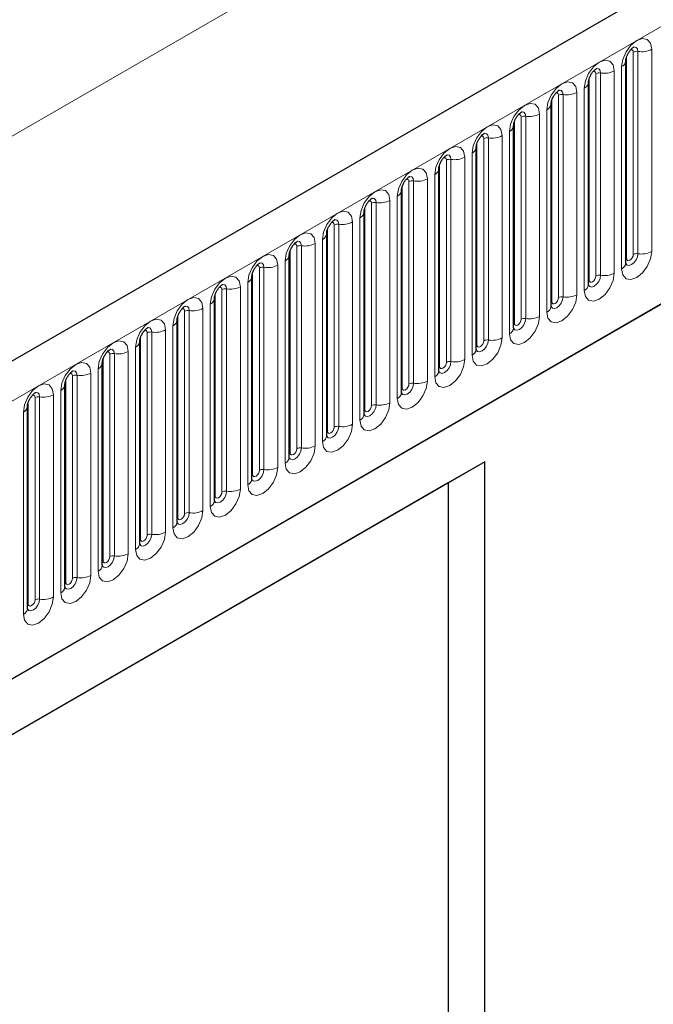
# Model space of a CAD drawing. Units: millimetres. Extents: x 0 to 1506, y 0 to 1228.
# Drawn here: x 75 to 88, y 40 to 60 of the extents above; entities that cross this region are included whole.
import ezdxf

# ---------------------------------------------------------------- set-up
doc = ezdxf.new("R2010")
doc.units = ezdxf.units.MM

msp = doc.modelspace()

# ---------------------------------------------------------------- linework, layer by layer
at = {"color": 7, "linetype": 'Continuous', "lineweight": 25}
for p, q in [((205.323, 128.6173), (64.1844, 47.1397)), ((68.9709, 43.2392), (201.5625, 119.7827)), ((87.5532, 59.4968), (87.553, 59.4917)), ((87.5532, 55.2508), (87.5532, 59.4968)), ((86.7683, 59.0437), (86.7681, 59.0386)), ((86.7683, 54.7977), (86.7683, 59.0437)), ((85.9834, 58.5906), (85.9832, 58.5855)), ((85.9834, 54.3446), (85.9834, 58.5906)), ((85.1985, 58.1375), (85.1984, 58.1324)), ((85.1985, 53.8914), (85.1985, 58.1375)), ((84.4136, 57.6844), (84.4135, 57.6793)), ((84.4136, 53.4383), (84.4136, 57.6844)), ((83.6287, 57.2312), (83.6286, 57.2262)), ((83.6287, 52.9852), (83.6287, 57.2312)), ((82.8438, 56.7781), (82.8437, 56.7731)), ((82.8438, 52.5321), (82.8438, 56.7781)), ((82.0589, 56.325), (82.0588, 56.32)), ((82.0589, 52.079), (82.0589, 56.325)), ((81.274, 55.8719), (81.2739, 55.8668)), ((81.274, 51.6259), (81.274, 55.8719)), ((80.4892, 55.4188), (80.489, 55.4137)), ((80.4892, 51.1728), (80.4892, 55.4188)), ((79.7043, 54.9657), (79.7041, 54.9606)), ((79.7043, 50.7197), (79.7043, 54.9657)), ((78.9194, 54.5126), (78.9192, 54.5075)), ((78.9194, 50.2666), (78.9194, 54.5126)), ((78.1345, 54.0595), (78.1344, 54.0544)), ((78.1345, 49.8135), (78.1345, 54.0595)), ((77.3496, 53.6064), (77.3495, 53.6013)), ((77.3496, 49.3604), (77.3496, 53.6064)), ((76.5647, 53.1533), (76.5646, 53.1482)), ((76.5647, 48.9073), (76.5647, 53.1533)), ((75.7798, 52.7002), (75.7797, 52.6951)), ((75.7798, 48.4542), (75.7798, 52.7002)), ((74.9949, 52.2471), (74.9948, 52.242)), ((74.9949, 48.0011), (74.9949, 52.2471)), ((84.5912, 51.0807), (68.0916, 41.5557)), ((84.5912, 51.0807), (83.8222, 50.6367)), ((84.5912, 33.9252), (84.5912, 51.0807)), ((83.8222, 50.6367), (68.0916, 41.5556)), ((83.8222, 50.6367), (83.8222, 38.7887))]:
    msp.add_line(p, q, dxfattribs=at)
at = {"color": 8, "linetype": 'Continuous', "lineweight": 18}
for p, q in [((64.6974, 46.5982), (205.836, 128.0757)), ((47.939, 42.4853), (187.9462, 123.3097)), ((68.9709, 43.2392), (201.5625, 119.7827)), ((88.0966, 59.7388), (88.0966, 55.4928)), ((87.5688, 55.3514), (87.5688, 59.5974)), ((87.7102, 55.433), (87.7102, 59.679)), ((87.8068, 55.4479), (87.8068, 59.6939)), ((87.4653, 55.1283), (87.4653, 59.3743)), ((86.7839, 54.8982), (86.7839, 59.1443)), ((86.9253, 54.9799), (86.9253, 59.2259)), ((87.0219, 54.9948), (87.0219, 59.2408)), ((87.3117, 59.2857), (87.3117, 55.0397)), ((86.6804, 54.6752), (86.6804, 58.9212)), ((86.1405, 54.5268), (86.1405, 58.7728)), ((86.237, 54.5417), (86.237, 58.7877)), ((86.5268, 58.8326), (86.5268, 54.5865)), ((85.999, 54.4451), (85.999, 58.6912)), ((85.3556, 54.0737), (85.3556, 58.3197)), ((85.4522, 54.0886), (85.4522, 58.3346)), ((85.7419, 58.3795), (85.7419, 54.1334)), ((85.8955, 54.2221), (85.8955, 58.4681)), ((85.2141, 53.992), (85.2141, 58.238)), ((84.6673, 53.6355), (84.6673, 57.8815)), ((84.957, 57.9263), (84.957, 53.6803)), ((85.1106, 53.769), (85.1106, 58.015)), ((84.4293, 53.5389), (84.4293, 57.7849)), ((84.5707, 53.6206), (84.5707, 57.8666)), ((84.1722, 57.4732), (84.1722, 53.2272)), ((84.3257, 53.3159), (84.3257, 57.5619)), ((83.6444, 53.0858), (83.6444, 57.3318)), ((83.7858, 53.1675), (83.7858, 57.4135)), ((83.8824, 53.1824), (83.8824, 57.4284)), ((83.5408, 52.8628), (83.5408, 57.1088)), ((82.8595, 52.6327), (82.8595, 56.8787)), ((83.0009, 52.7144), (83.0009, 56.9604)), ((83.0975, 52.7293), (83.0975, 56.9753)), ((83.3873, 57.0201), (83.3873, 52.7741)), ((82.756, 52.4097), (82.756, 56.6557)), ((82.0746, 52.1796), (82.0746, 56.4256)), ((82.216, 52.2612), (82.216, 56.5073)), ((82.3126, 52.2762), (82.3126, 56.5222)), ((82.6024, 56.567), (82.6024, 52.321)), ((81.4311, 51.8081), (81.4311, 56.0542)), ((81.5277, 51.8231), (81.5277, 56.0691)), ((81.8175, 56.1139), (81.8175, 51.8679)), ((81.9711, 51.9566), (81.9711, 56.2026)), ((81.2897, 51.7265), (81.2897, 55.9725)), ((80.6462, 51.355), (80.6462, 55.601)), ((80.7428, 51.37), (80.7428, 55.616)), ((81.0326, 55.6608), (81.0326, 51.4148)), ((81.1862, 51.5035), (81.1862, 55.7495)), ((80.5048, 51.2734), (80.5048, 55.5194)), ((80.2477, 55.2077), (80.2477, 50.9617)), ((80.4013, 51.0503), (80.4013, 55.2964)), ((79.7199, 50.8203), (79.7199, 55.0663)), ((79.8613, 50.9019), (79.8613, 55.1479)), ((79.9579, 50.9169), (79.9579, 55.1629)), ((79.6164, 50.5972), (79.6164, 54.8433)), ((78.935, 50.3672), (78.935, 54.6132)), ((79.0765, 50.4488), (79.0765, 54.6948)), ((79.1731, 50.4638), (79.1731, 54.7098)), ((79.4628, 54.7546), (79.4628, 50.5086)), ((78.8315, 50.1441), (78.8315, 54.3901)), ((78.1501, 49.9141), (78.1501, 54.1601)), ((78.2916, 49.9957), (78.2916, 54.2417)), ((78.3882, 50.0107), (78.3882, 54.2567)), ((78.6779, 54.3015), (78.6779, 50.0555)), ((77.5067, 49.5426), (77.5067, 53.7886)), ((77.6033, 49.5576), (77.6033, 53.8036)), ((77.8931, 53.8484), (77.8931, 49.6024)), ((78.0466, 49.691), (78.0466, 53.937)), ((77.3653, 49.461), (77.3653, 53.707)), ((76.7218, 49.0895), (76.7218, 53.3355)), ((76.8184, 49.1044), (76.8184, 53.3505)), ((77.1082, 53.3953), (77.1082, 49.1493)), ((77.2617, 49.2379), (77.2617, 53.4839)), ((76.5804, 49.0079), (76.5804, 53.2539)), ((76.3233, 52.9422), (76.3233, 48.6962)), ((76.4768, 48.7848), (76.4768, 53.0308)), ((75.7955, 48.5548), (75.7955, 52.8008)), ((75.9369, 48.6364), (75.9369, 52.8824)), ((76.0335, 48.6513), (76.0335, 52.8973)), ((75.692, 48.3317), (75.692, 52.5777)), ((75.0106, 48.1016), (75.0106, 52.3477)), ((75.152, 48.1833), (75.152, 52.4293)), ((75.2486, 48.1982), (75.2486, 52.4442)), ((75.5384, 52.4891), (75.5384, 48.2431)), ((74.9071, 47.8786), (74.9071, 52.1246))]:
    msp.add_line(p, q, dxfattribs=at)
at = {"color": 8, "linetype": 'Continuous', "lineweight": 18, "flags": 128}
for points in [[(87.4653, 59.3743), (87.4893, 59.5277), (87.5577, 59.6854), (87.6601, 59.8236), (87.7809, 59.9211), (87.9017, 59.963), (88.0041, 59.9431), (88.0726, 59.8644), (88.0966, 59.7388)], [(87.7102, 59.679), (87.7049, 59.7071), (87.6895, 59.7248), (87.6666, 59.7292), (87.6536, 59.7263)], [(87.8068, 59.6939), (87.7968, 59.7465), (87.7682, 59.7794), (87.7254, 59.7877), (87.7203, 59.7871)], [(86.6804, 58.9212), (86.7044, 59.0746), (86.7728, 59.2323), (86.8753, 59.3705), (86.9961, 59.468), (87.1169, 59.5099), (87.2193, 59.49), (87.2877, 59.4113), (87.3117, 59.2857)], [(87.0219, 59.2408), (87.0119, 59.2934), (86.9833, 59.3263), (86.9405, 59.3346), (86.9354, 59.334)], [(86.9253, 59.2259), (86.92, 59.254), (86.9046, 59.2717), (86.8817, 59.2761), (86.8687, 59.2732)], [(85.8955, 58.4681), (85.9195, 58.6215), (85.988, 58.7792), (86.0904, 58.9174), (86.2112, 59.0148), (86.332, 59.0568), (86.4344, 59.0369), (86.5028, 58.9582), (86.5268, 58.8326)], [(86.1405, 58.7728), (86.1351, 58.8009), (86.1197, 58.8186), (86.0968, 58.823), (86.0838, 58.8201)], [(86.237, 58.7877), (86.227, 58.8402), (86.1984, 58.8732), (86.1556, 58.8815), (86.1506, 58.8808)], [(85.1106, 58.015), (85.1346, 58.1684), (85.2031, 58.3261), (85.3055, 58.4643), (85.4263, 58.5617), (85.5471, 58.6037), (85.6495, 58.5838), (85.7179, 58.5051), (85.7419, 58.3795)], [(85.3556, 58.3197), (85.3502, 58.3478), (85.3349, 58.3655), (85.3119, 58.3699), (85.2989, 58.367)], [(85.4522, 58.3346), (85.4421, 58.3871), (85.4135, 58.4201), (85.3707, 58.4284), (85.3657, 58.4277)], [(84.3257, 57.5619), (84.3498, 57.7153), (84.4182, 57.873), (84.5206, 58.0111), (84.6414, 58.1086), (84.7622, 58.1506), (84.8646, 58.1307), (84.933, 58.052), (84.957, 57.9263)], [(84.5707, 57.8666), (84.5653, 57.8947), (84.55, 57.9124), (84.527, 57.9168), (84.514, 57.9139)], [(84.6673, 57.8815), (84.6572, 57.934), (84.6286, 57.967), (84.5858, 57.9753), (84.5808, 57.9746)], [(83.5408, 57.1088), (83.5649, 57.2621), (83.6333, 57.4199), (83.7357, 57.558), (83.8565, 57.6555), (83.9773, 57.6975), (84.0797, 57.6776), (84.1481, 57.5989), (84.1722, 57.4732)], [(83.7858, 57.4135), (83.7804, 57.4416), (83.7651, 57.4593), (83.7421, 57.4637), (83.7291, 57.4608)], [(83.8824, 57.4284), (83.8723, 57.4809), (83.8437, 57.5138), (83.8009, 57.5222), (83.7959, 57.5215)], [(82.756, 56.6557), (82.78, 56.809), (82.8484, 56.9668), (82.9508, 57.1049), (83.0716, 57.2024), (83.1924, 57.2444), (83.2948, 57.2245), (83.3632, 57.1458), (83.3873, 57.0201)], [(83.0975, 56.9753), (83.0875, 57.0278), (83.0588, 57.0607), (83.016, 57.0691), (83.011, 57.0684)], [(83.0009, 56.9604), (82.9955, 56.9885), (82.9802, 57.0061), (82.9573, 57.0106), (82.9442, 57.0077)], [(81.9711, 56.2026), (81.9951, 56.3559), (82.0635, 56.5137), (82.1659, 56.6518), (82.2867, 56.7493), (82.4075, 56.7913), (82.5099, 56.7714), (82.5784, 56.6926), (82.6024, 56.567)], [(82.216, 56.5073), (82.2106, 56.5354), (82.1953, 56.553), (82.1724, 56.5575), (82.1593, 56.5546)], [(82.3126, 56.5222), (82.3026, 56.5747), (82.274, 56.6076), (82.2312, 56.6159), (82.2261, 56.6153)], [(81.1862, 55.7495), (81.2102, 55.9028), (81.2786, 56.0606), (81.381, 56.1987), (81.5018, 56.2962), (81.6226, 56.3382), (81.725, 56.3183), (81.7935, 56.2395), (81.8175, 56.1139)], [(81.4311, 56.0542), (81.4257, 56.0823), (81.4104, 56.0999), (81.3875, 56.1044), (81.3744, 56.1015)], [(81.5277, 56.0691), (81.5177, 56.1216), (81.4891, 56.1545), (81.4463, 56.1628), (81.4412, 56.1622)], [(80.4013, 55.2964), (80.4253, 55.4497), (80.4937, 55.6075), (80.5961, 55.7456), (80.7169, 55.8431), (80.8377, 55.8851), (80.9402, 55.8652), (81.0086, 55.7864), (81.0326, 55.6608)], [(80.6462, 55.601), (80.6409, 55.6292), (80.6255, 55.6468), (80.6026, 55.6513), (80.5896, 55.6484)], [(80.7428, 55.616), (80.7328, 55.6685), (80.7042, 55.7014), (80.6614, 55.7097), (80.6563, 55.7091)], [(79.6164, 54.8433), (79.6404, 54.9966), (79.7089, 55.1544), (79.8113, 55.2925), (79.9321, 55.39), (80.0529, 55.432), (80.1553, 55.4121), (80.2237, 55.3333), (80.2477, 55.2077)], [(88.0966, 55.4928), (88.0726, 55.3394), (88.0041, 55.1816), (87.9017, 55.0435), (87.7809, 54.946), (87.6601, 54.904), (87.5577, 54.9239), (87.4893, 55.0027), (87.4653, 55.1283)], [(87.5516, 55.2462), (87.553, 55.2431), (87.5816, 55.2102), (87.6244, 55.2018), (87.6749, 55.2194), (87.7254, 55.2601), (87.7682, 55.3179), (87.7968, 55.3838), (87.8068, 55.4479)], [(87.7102, 55.433), (87.7049, 55.3986), (87.6895, 55.3633), (87.6666, 55.3324), (87.6395, 55.3105), (87.6125, 55.3011), (87.5895, 55.3056), (87.5742, 55.3232), (87.5688, 55.3514)], [(79.8613, 55.1479), (79.856, 55.1761), (79.8406, 55.1937), (79.8177, 55.1982), (79.8047, 55.1952)], [(79.9579, 55.1629), (79.9479, 55.2154), (79.9193, 55.2483), (79.8765, 55.2566), (79.8714, 55.256)], [(87.5688, 55.3514), (87.5602, 55.3457), (87.5532, 55.3396)], [(78.8315, 54.3901), (78.8555, 54.5435), (78.924, 54.7013), (79.0264, 54.8394), (79.1472, 54.9369), (79.268, 54.9789), (79.3704, 54.959), (79.4388, 54.8802), (79.4628, 54.7546)], [(87.3117, 55.0397), (87.2877, 54.8863), (87.2193, 54.7285), (87.1169, 54.5904), (86.9961, 54.4929), (86.8753, 54.4509), (86.7728, 54.4708), (86.7044, 54.5496), (86.6804, 54.6752)], [(86.7667, 54.7931), (86.7681, 54.79), (86.7967, 54.7571), (86.8395, 54.7487), (86.89, 54.7663), (86.9405, 54.807), (86.9833, 54.8648), (87.0119, 54.9307), (87.0219, 54.9948)], [(86.9253, 54.9799), (86.92, 54.9455), (86.9046, 54.9102), (86.8817, 54.8792), (86.8546, 54.8574), (86.8276, 54.848), (86.8046, 54.8525), (86.7893, 54.8701), (86.7839, 54.8982)], [(79.1731, 54.7098), (79.163, 54.7623), (79.1344, 54.7952), (79.0916, 54.8035), (79.0866, 54.8029)], [(86.7839, 54.8982), (86.7753, 54.8926), (86.7683, 54.8865)], [(79.0765, 54.6948), (79.0711, 54.723), (79.0557, 54.7406), (79.0328, 54.7451), (79.0198, 54.7421)], [(86.5268, 54.5865), (86.5028, 54.4332), (86.4344, 54.2754), (86.332, 54.1373), (86.2112, 54.0398), (86.0904, 53.9978), (85.988, 54.0177), (85.9195, 54.0965), (85.8955, 54.2221)], [(78.0466, 53.937), (78.0706, 54.0904), (78.1391, 54.2482), (78.2415, 54.3863), (78.3623, 54.4838), (78.4831, 54.5258), (78.5855, 54.5059), (78.6539, 54.4271), (78.6779, 54.3015)], [(85.9818, 54.34), (85.9832, 54.3369), (86.0118, 54.3039), (86.0546, 54.2956), (86.1051, 54.3132), (86.1556, 54.3539), (86.1984, 54.4117), (86.227, 54.4776), (86.237, 54.5417)], [(85.999, 54.4451), (85.9904, 54.4395), (85.9834, 54.4334)], [(86.1405, 54.5268), (86.1351, 54.4924), (86.1197, 54.4571), (86.0968, 54.4261), (86.0697, 54.4043), (86.0427, 54.3949), (86.0197, 54.3994), (86.0044, 54.417), (85.999, 54.4451)], [(78.2916, 54.2417), (78.2862, 54.2699), (78.2709, 54.2875), (78.2479, 54.292), (78.2349, 54.289)], [(78.3882, 54.2567), (78.3781, 54.3092), (78.3495, 54.3421), (78.3067, 54.3504), (78.3017, 54.3498)], [(77.2617, 53.4839), (77.2858, 53.6373), (77.3542, 53.7951), (77.4566, 53.9332), (77.5774, 54.0307), (77.6982, 54.0727), (77.8006, 54.0528), (77.869, 53.974), (77.8931, 53.8484)], [(85.7419, 54.1334), (85.7179, 53.9801), (85.6495, 53.8223), (85.5471, 53.6842), (85.4263, 53.5867), (85.3055, 53.5447), (85.2031, 53.5646), (85.1346, 53.6434), (85.1106, 53.769)], [(85.1969, 53.8869), (85.1983, 53.8838), (85.2269, 53.8508), (85.2697, 53.8425), (85.3202, 53.8601), (85.3707, 53.9008), (85.4135, 53.9586), (85.4421, 54.0245), (85.4522, 54.0886)], [(85.2141, 53.992), (85.2055, 53.9864), (85.1985, 53.9803)], [(85.3556, 54.0737), (85.3502, 54.0393), (85.3349, 54.004), (85.3119, 53.973), (85.2849, 53.9512), (85.2578, 53.9418), (85.2349, 53.9463), (85.2195, 53.9639), (85.2141, 53.992)], [(77.5067, 53.7886), (77.5013, 53.8168), (77.486, 53.8344), (77.463, 53.8389), (77.45, 53.8359)], [(77.6033, 53.8036), (77.5932, 53.8561), (77.5646, 53.889), (77.5218, 53.8973), (77.5168, 53.8967)], [(76.4768, 53.0308), (76.5009, 53.1842), (76.5693, 53.3419), (76.6717, 53.4801), (76.7925, 53.5776), (76.9133, 53.6196), (77.0157, 53.5997), (77.0841, 53.5209), (77.1082, 53.3953)], [(84.957, 53.6803), (84.933, 53.527), (84.8646, 53.3692), (84.7622, 53.2311), (84.6414, 53.1336), (84.5206, 53.0916), (84.4182, 53.1115), (84.3498, 53.1903), (84.3257, 53.3159)], [(84.4121, 53.4338), (84.4134, 53.4307), (84.442, 53.3977), (84.4848, 53.3894), (84.5353, 53.407), (84.5858, 53.4477), (84.6286, 53.5055), (84.6572, 53.5714), (84.6673, 53.6355)], [(84.4293, 53.5389), (84.4206, 53.5332), (84.4136, 53.5272)], [(84.5707, 53.6206), (84.5653, 53.5862), (84.55, 53.5509), (84.527, 53.5199), (84.5, 53.4981), (84.4729, 53.4887), (84.45, 53.4931), (84.4346, 53.5108), (84.4293, 53.5389)], [(76.7218, 53.3355), (76.7164, 53.3637), (76.7011, 53.3813), (76.6781, 53.3858), (76.6651, 53.3828)], [(76.8184, 53.3505), (76.8083, 53.403), (76.7797, 53.4359), (76.7369, 53.4442), (76.7319, 53.4436)], [(75.692, 52.5777), (75.716, 52.7311), (75.7844, 52.8888), (75.8868, 53.027), (76.0076, 53.1245), (76.1284, 53.1664), (76.2308, 53.1465), (76.2992, 53.0678), (76.3233, 52.9422)], [(84.1722, 53.2272), (84.1481, 53.0739), (84.0797, 52.9161), (83.9773, 52.778), (83.8565, 52.6805), (83.7357, 52.6385), (83.6333, 52.6584), (83.5649, 52.7372), (83.5408, 52.8628)], [(83.6272, 52.9807), (83.6285, 52.9775), (83.6571, 52.9446), (83.6999, 52.9363), (83.7504, 52.9539), (83.8009, 52.9946), (83.8437, 53.0524), (83.8723, 53.1183), (83.8824, 53.1824)], [(83.7858, 53.1675), (83.7804, 53.1331), (83.7651, 53.0978), (83.7421, 53.0668), (83.7151, 53.045), (83.688, 53.0356), (83.6651, 53.04), (83.6498, 53.0577), (83.6444, 53.0858)], [(75.9369, 52.8824), (75.9315, 52.9105), (75.9162, 52.9282), (75.8933, 52.9326), (75.8802, 52.9297)], [(76.0335, 52.8973), (76.0235, 52.9499), (75.9949, 52.9828), (75.952, 52.9911), (75.947, 52.9905)], [(83.6444, 53.0858), (83.6357, 53.0801), (83.6287, 53.0741)], [(74.9071, 52.1246), (74.9311, 52.278), (74.9995, 52.4357), (75.1019, 52.5739), (75.2227, 52.6714), (75.3435, 52.7133), (75.4459, 52.6934), (75.5144, 52.6147), (75.5384, 52.4891)], [(83.3873, 52.7741), (83.3632, 52.6208), (83.2948, 52.463), (83.1924, 52.3249), (83.0716, 52.2274), (82.9508, 52.1854), (82.8484, 52.2053), (82.78, 52.284), (82.756, 52.4097)], [(82.8423, 52.5276), (82.8436, 52.5244), (82.8722, 52.4915), (82.9151, 52.4832), (82.9655, 52.5008), (83.016, 52.5415), (83.0588, 52.5992), (83.0875, 52.6652), (83.0975, 52.7293)], [(83.0009, 52.7144), (82.9955, 52.68), (82.9802, 52.6447), (82.9573, 52.6137), (82.9302, 52.5919), (82.9031, 52.5825), (82.8802, 52.5869), (82.8649, 52.6046), (82.8595, 52.6327)], [(75.2486, 52.4442), (75.2386, 52.4968), (75.21, 52.5297), (75.1672, 52.538), (75.1621, 52.5374)], [(82.8595, 52.6327), (82.8509, 52.627), (82.8438, 52.621)], [(75.152, 52.4293), (75.1466, 52.4574), (75.1313, 52.4751), (75.1084, 52.4795), (75.0953, 52.4766)], [(82.6024, 52.321), (82.5784, 52.1676), (82.5099, 52.0099), (82.4075, 51.8718), (82.2867, 51.7743), (82.1659, 51.7323), (82.0635, 51.7522), (81.9951, 51.8309), (81.9711, 51.9566)], [(82.0574, 52.0745), (82.0588, 52.0713), (82.0874, 52.0384), (82.1302, 52.0301), (82.1807, 52.0476), (82.2312, 52.0884), (82.274, 52.1461), (82.3026, 52.2121), (82.3126, 52.2762)], [(82.0746, 52.1796), (82.066, 52.1739), (82.0589, 52.1679)], [(82.216, 52.2612), (82.2106, 52.2269), (82.1953, 52.1916), (82.1724, 52.1606), (82.1453, 52.1388), (82.1182, 52.1294), (82.0953, 52.1338), (82.08, 52.1515), (82.0746, 52.1796)], [(81.8175, 51.8679), (81.7935, 51.7145), (81.725, 51.5568), (81.6226, 51.4187), (81.5018, 51.3212), (81.381, 51.2792), (81.2786, 51.2991), (81.2102, 51.3778), (81.1862, 51.5035)], [(81.2725, 51.6214), (81.2739, 51.6182), (81.3025, 51.5853), (81.3453, 51.577), (81.3958, 51.5945), (81.4463, 51.6353), (81.4891, 51.693), (81.5177, 51.759), (81.5277, 51.8231)], [(81.2897, 51.7265), (81.2811, 51.7208), (81.274, 51.7148)], [(81.4311, 51.8081), (81.4257, 51.7738), (81.4104, 51.7384), (81.3875, 51.7075), (81.3604, 51.6857), (81.3334, 51.6763), (81.3104, 51.6807), (81.2951, 51.6984), (81.2897, 51.7265)], [(81.0326, 51.4148), (81.0086, 51.2614), (80.9402, 51.1037), (80.8377, 50.9655), (80.7169, 50.8681), (80.5961, 50.8261), (80.4937, 50.846), (80.4253, 50.9247), (80.4013, 51.0503)], [(80.4876, 51.1683), (80.489, 51.1651), (80.5176, 51.1322), (80.5604, 51.1239), (80.6109, 51.1414), (80.6614, 51.1822), (80.7042, 51.2399), (80.7328, 51.3059), (80.7428, 51.37)], [(80.5048, 51.2734), (80.4962, 51.2677), (80.4892, 51.2617)], [(80.6462, 51.355), (80.6409, 51.3207), (80.6255, 51.2853), (80.6026, 51.2544), (80.5755, 51.2326), (80.5485, 51.2232), (80.5255, 51.2276), (80.5102, 51.2453), (80.5048, 51.2734)], [(80.2477, 50.9617), (80.2237, 50.8083), (80.1553, 50.6506), (80.0529, 50.5124), (79.9321, 50.415), (79.8113, 50.373), (79.7089, 50.3929), (79.6404, 50.4716), (79.6164, 50.5972)], [(79.7047, 50.7107), (79.7327, 50.6791), (79.7755, 50.6708), (79.826, 50.6883), (79.8765, 50.7291), (79.9193, 50.7868), (79.9479, 50.8528), (79.9579, 50.9169)], [(79.8613, 50.9019), (79.856, 50.8676), (79.8406, 50.8322), (79.8177, 50.8013), (79.7906, 50.7795), (79.7636, 50.77), (79.7406, 50.7745), (79.7253, 50.7921), (79.7199, 50.8203)], [(79.7199, 50.8203), (79.7113, 50.8146), (79.7043, 50.8086)], [(79.4628, 50.5086), (79.4388, 50.3552), (79.3704, 50.1975), (79.268, 50.0593), (79.1472, 49.9618), (79.0264, 49.9199), (78.924, 49.9398), (78.8555, 50.0185), (78.8315, 50.1441)], [(78.9178, 50.2621), (78.9192, 50.2589), (78.9478, 50.226), (78.9906, 50.2177), (79.0411, 50.2352), (79.0916, 50.276), (79.1344, 50.3337), (79.163, 50.3997), (79.1731, 50.4638)], [(79.0765, 50.4488), (79.0711, 50.4145), (79.0557, 50.3791), (79.0328, 50.3482), (79.0057, 50.3263), (78.9787, 50.3169), (78.9557, 50.3214), (78.9404, 50.339), (78.935, 50.3672)], [(78.935, 50.3672), (78.9264, 50.3615), (78.9194, 50.3555)], [(78.6779, 50.0555), (78.6539, 49.9021), (78.5855, 49.7444), (78.4831, 49.6062), (78.3623, 49.5087), (78.2415, 49.4668), (78.1391, 49.4867), (78.0706, 49.5654), (78.0466, 49.691)], [(78.1329, 49.809), (78.1343, 49.8058), (78.1629, 49.7729), (78.2057, 49.7646), (78.2562, 49.7821), (78.3067, 49.8229), (78.3495, 49.8806), (78.3781, 49.9465), (78.3882, 50.0107)], [(78.1501, 49.9141), (78.1415, 49.9084), (78.1345, 49.9023)], [(78.2916, 49.9957), (78.2862, 49.9614), (78.2709, 49.926), (78.2479, 49.8951), (78.2209, 49.8732), (78.1938, 49.8638), (78.1709, 49.8683), (78.1555, 49.8859), (78.1501, 49.9141)], [(77.8931, 49.6024), (77.869, 49.449), (77.8006, 49.2913), (77.6982, 49.1531), (77.5774, 49.0556), (77.4566, 49.0136), (77.3542, 49.0335), (77.2858, 49.1123), (77.2617, 49.2379)], [(77.3481, 49.3559), (77.3494, 49.3527), (77.378, 49.3198), (77.4208, 49.3115), (77.4713, 49.329), (77.5218, 49.3698), (77.5646, 49.4275), (77.5932, 49.4934), (77.6033, 49.5576)], [(77.3653, 49.461), (77.3566, 49.4553), (77.3496, 49.4492)], [(77.5067, 49.5426), (77.5013, 49.5083), (77.486, 49.4729), (77.463, 49.442), (77.436, 49.4201), (77.4089, 49.4107), (77.386, 49.4152), (77.3706, 49.4328), (77.3653, 49.461)], [(77.1082, 49.1493), (77.0841, 48.9959), (77.0157, 48.8381), (76.9133, 48.7), (76.7925, 48.6025), (76.6717, 48.5605), (76.5693, 48.5804), (76.5009, 48.6592), (76.4768, 48.7848)], [(76.5632, 48.9028), (76.5645, 48.8996), (76.5931, 48.8667), (76.6359, 48.8584), (76.6864, 48.8759), (76.7369, 48.9167), (76.7797, 48.9744), (76.8083, 49.0403), (76.8184, 49.1044)], [(76.5804, 49.0079), (76.5717, 49.0022), (76.5647, 48.9961)], [(76.7218, 49.0895), (76.7164, 49.0551), (76.7011, 49.0198), (76.6781, 48.9889), (76.6511, 48.967), (76.624, 48.9576), (76.6011, 48.9621), (76.5858, 48.9797), (76.5804, 49.0079)], [(76.3233, 48.6962), (76.2992, 48.5428), (76.2308, 48.385), (76.1284, 48.2469), (76.0076, 48.1494), (75.8868, 48.1074), (75.7844, 48.1273), (75.716, 48.2061), (75.692, 48.3317)], [(75.7783, 48.4496), (75.7796, 48.4465), (75.8082, 48.4136), (75.8511, 48.4052), (75.9015, 48.4228), (75.952, 48.4635), (75.9949, 48.5213), (76.0235, 48.5872), (76.0335, 48.6513)], [(75.9369, 48.6364), (75.9315, 48.602), (75.9162, 48.5667), (75.8933, 48.5358), (75.8662, 48.5139), (75.8391, 48.5045), (75.8162, 48.509), (75.8009, 48.5266), (75.7955, 48.5548)], [(75.7955, 48.5548), (75.7869, 48.5491), (75.7798, 48.543)], [(75.5384, 48.2431), (75.5144, 48.0897), (75.4459, 47.9319), (75.3435, 47.7938), (75.2227, 47.6963), (75.1019, 47.6543), (74.9995, 47.6742), (74.9311, 47.753), (74.9071, 47.8786)], [(74.9934, 47.9965), (74.9948, 47.9934), (75.0234, 47.9605), (75.0662, 47.9521), (75.1167, 47.9697), (75.1672, 48.0104), (75.21, 48.0682), (75.2386, 48.1341), (75.2486, 48.1982)], [(75.152, 48.1833), (75.1466, 48.1489), (75.1313, 48.1136), (75.1084, 48.0827), (75.0813, 48.0608), (75.0542, 48.0514), (75.0313, 48.0559), (75.016, 48.0735), (75.0106, 48.1016)], [(75.0106, 48.1016), (75.002, 48.096), (74.9949, 48.0899)]]:
    msp.add_lwpolyline(points, dxfattribs=at)
at = {"color": 8, "linetype": 'Continuous', "lineweight": 18}
for centre, radius, start, end in [((87.885, 60.1478), 0.4605, 260.2289, 297.35717), ((87.7808, 59.5427), 0.1535, 80.2289, 117.35717), ((87.401, 59.5138), 0.1536, 294.73305, 351.71273), ((86.9959, 59.0896), 0.1535, 80.2289, 117.35717), ((87.1001, 59.6947), 0.4605, 260.2289, 297.35717), ((86.6161, 59.0607), 0.1536, 294.73305, 351.71273), ((86.211, 58.6365), 0.1535, 80.2289, 117.35717), ((86.3152, 59.2416), 0.4605, 260.2289, 297.35717), ((85.8312, 58.6076), 0.1536, 294.73305, 351.71273), ((85.4261, 58.1833), 0.1535, 80.2289, 117.35717), ((85.5303, 58.7885), 0.4605, 260.2289, 297.35717), ((85.0463, 58.1545), 0.1536, 294.73305, 351.71273), ((84.6412, 57.7302), 0.1535, 80.2289, 117.35717), ((84.7454, 58.3354), 0.4605, 260.2289, 297.35717), ((84.2615, 57.7014), 0.1536, 294.73305, 351.71273), ((83.9605, 57.8822), 0.4605, 260.2289, 297.35717), ((83.8563, 57.2771), 0.1535, 80.2289, 117.35717), ((83.4766, 57.2483), 0.1536, 294.73305, 351.71273), ((83.0714, 56.824), 0.1535, 80.2289, 117.35717), ((83.1756, 57.4291), 0.4605, 260.2289, 297.35717), ((82.6917, 56.7952), 0.1536, 294.73305, 351.71273), ((82.2866, 56.3709), 0.1535, 80.2289, 117.35717), ((82.3908, 56.976), 0.4605, 260.2289, 297.35717), ((81.9068, 56.3421), 0.1536, 294.73305, 351.71273), ((81.5017, 55.9178), 0.1535, 80.2289, 117.35717), ((81.6059, 56.5229), 0.4605, 260.2289, 297.35717), ((81.1219, 55.889), 0.1536, 294.73305, 351.71273), ((80.7168, 55.4647), 0.1535, 80.2289, 117.35717), ((80.821, 56.0698), 0.4605, 260.2289, 297.35717), ((80.337, 55.4359), 0.1536, 294.73305, 351.71273), ((87.7808, 55.2967), 0.1535, 80.2289, 117.35717), ((87.885, 55.9018), 0.4605, 260.2289, 297.35717), ((80.0361, 55.6167), 0.4605, 260.2289, 297.35717), ((87.4024, 55.2662), 0.1516, 294.52506, 354.1548), ((79.9319, 55.0116), 0.1535, 80.2289, 117.35717), ((86.9959, 54.8436), 0.1535, 80.2289, 117.35717), ((87.1001, 55.4487), 0.4605, 260.2289, 297.35717), ((79.5521, 54.9828), 0.1536, 294.73305, 351.71273), ((86.6175, 54.8131), 0.1516, 294.52506, 354.1548), ((79.147, 54.5585), 0.1535, 80.2289, 117.35717), ((79.2512, 55.1636), 0.4605, 260.2289, 297.35717), ((86.3152, 54.9956), 0.4605, 260.2289, 297.35717), ((78.7672, 54.5297), 0.1536, 294.73305, 351.71273), ((86.211, 54.3904), 0.1535, 80.2289, 117.35717), ((78.3621, 54.1054), 0.1535, 80.2289, 117.35717), ((78.4663, 54.7105), 0.4605, 260.2289, 297.35717), ((85.8326, 54.36), 0.1516, 294.52506, 354.1548), ((77.9824, 54.0766), 0.1536, 294.73305, 351.71273), ((85.4261, 53.9373), 0.1535, 80.2289, 117.35717), ((85.5303, 54.5424), 0.4605, 260.2289, 297.35717), ((77.5772, 53.6523), 0.1535, 80.2289, 117.35717), ((77.6814, 54.2574), 0.4605, 260.2289, 297.35717), ((85.0477, 53.9069), 0.1516, 294.52506, 354.1548), ((77.1975, 53.6235), 0.1536, 294.73305, 351.71273), ((84.6412, 53.4842), 0.1535, 80.2289, 117.35717), ((84.7454, 54.0893), 0.4605, 260.2289, 297.35717), ((76.7923, 53.1992), 0.1535, 80.2289, 117.35717), ((76.8965, 53.8043), 0.4605, 260.2289, 297.35717), ((84.2628, 53.4538), 0.1516, 294.52506, 354.1548), ((76.4126, 53.1703), 0.1536, 294.73305, 351.71273), ((83.8563, 53.0311), 0.1535, 80.2289, 117.35717), ((83.9605, 53.6362), 0.4605, 260.2289, 297.35717), ((76.1117, 53.3512), 0.4605, 260.2289, 297.35717), ((83.4779, 53.0007), 0.1516, 294.52506, 354.1548), ((76.0074, 52.7461), 0.1535, 80.2289, 117.35717), ((83.0714, 52.578), 0.1535, 80.2289, 117.35717), ((83.1756, 53.1831), 0.4605, 260.2289, 297.35717), ((75.6277, 52.7172), 0.1536, 294.73305, 351.71273), ((82.693, 52.5476), 0.1516, 294.52506, 354.1548), ((75.2226, 52.293), 0.1535, 80.2289, 117.35717), ((75.3268, 52.8981), 0.4605, 260.2289, 297.35717), ((82.3908, 52.73), 0.4605, 260.2289, 297.35717), ((74.8428, 52.2641), 0.1536, 294.73305, 351.71273), ((82.2866, 52.1249), 0.1535, 80.2289, 117.35717), ((81.9081, 52.0945), 0.1516, 294.52506, 354.1548), ((81.5017, 51.6718), 0.1535, 80.2289, 117.35717), ((81.6059, 52.2769), 0.4605, 260.2289, 297.35717), ((81.1233, 51.6414), 0.1516, 294.52506, 354.1548), ((80.7168, 51.2187), 0.1535, 80.2289, 117.35717), ((80.821, 51.8238), 0.4605, 260.2289, 297.35717), ((80.3384, 51.1882), 0.1516, 294.52506, 354.1548), ((79.9319, 50.7656), 0.1535, 80.2289, 117.35717), ((80.0361, 51.3707), 0.4605, 260.2289, 297.35717), ((79.5535, 50.7351), 0.1516, 294.52506, 354.1548), ((79.147, 50.3125), 0.1535, 80.2289, 117.35717), ((79.2512, 50.9176), 0.4605, 260.2289, 297.35717), ((78.7686, 50.282), 0.1516, 294.52506, 354.1548), ((78.4663, 50.4645), 0.4605, 260.2289, 297.35717), ((77.9837, 49.8289), 0.1516, 294.52506, 354.1548), ((78.3621, 49.8594), 0.1535, 80.2289, 117.35717), ((77.6814, 50.0114), 0.4605, 260.2289, 297.35717), ((77.5772, 49.4063), 0.1535, 80.2289, 117.35717), ((77.1988, 49.3758), 0.1516, 294.52506, 354.1548), ((76.7923, 48.9532), 0.1535, 80.2289, 117.35717), ((76.8965, 49.5583), 0.4605, 260.2289, 297.35717), ((76.4139, 48.9227), 0.1516, 294.52506, 354.1548), ((76.0074, 48.5001), 0.1535, 80.2289, 117.35717), ((76.1117, 49.1052), 0.4605, 260.2289, 297.35717), ((75.629, 48.4696), 0.1516, 294.52506, 354.1548), ((75.2226, 48.047), 0.1535, 80.2289, 117.35717), ((75.3268, 48.6521), 0.4605, 260.2289, 297.35717), ((74.8442, 48.0165), 0.1516, 294.52506, 354.1548)]:
    msp.add_arc(centre, radius, start, end, dxfattribs=at)
at = {"color": 7, "linetype": 'Continuous', "lineweight": 25}
for points, knots in [([(87.5532, 59.4968), (87.5535, 59.5051), (87.5542, 59.5225), (87.5645, 59.5684), (87.586, 59.624), (87.6194, 59.6838), (87.6591, 59.7346), (87.6951, 59.7685), (87.723, 59.7867), (87.7267, 59.7879), (87.7287, 59.7886)], [0, 0, 0, 0, 0.1088923, 0.2265392, 0.3558497, 0.4961438, 0.6408069, 0.7634905, 0.8767481, 1, 1, 1, 1]), ([(86.7683, 59.0437), (86.7686, 59.052), (86.7693, 59.0694), (86.7796, 59.1152), (86.8011, 59.1709), (86.8345, 59.2307), (86.8742, 59.2815), (86.9102, 59.3154), (86.9381, 59.3336), (86.9418, 59.3348), (86.9438, 59.3355)], [0, 0, 0, 0, 0.1088923, 0.2265392, 0.3558497, 0.4961438, 0.6408069, 0.7634905, 0.8767481, 1, 1, 1, 1]), ([(85.9834, 58.5906), (85.9837, 58.5989), (85.9844, 58.6163), (85.9947, 58.6621), (86.0162, 58.7178), (86.0496, 58.7776), (86.0893, 58.8284), (86.1253, 58.8623), (86.1532, 58.8805), (86.1569, 58.8817), (86.1589, 58.8824)], [0, 0, 0, 0, 0.1088923, 0.2265392, 0.3558497, 0.4961438, 0.6408069, 0.7634905, 0.8767481, 1, 1, 1, 1]), ([(85.1985, 58.1375), (85.1988, 58.1458), (85.1996, 58.1632), (85.2098, 58.209), (85.2313, 58.2647), (85.2647, 58.3245), (85.3044, 58.3753), (85.3404, 58.4092), (85.3683, 58.4274), (85.372, 58.4286), (85.374, 58.4293)], [0, 0, 0, 0, 0.1088923, 0.2265392, 0.3558497, 0.4961438, 0.6408069, 0.7634905, 0.8767481, 1, 1, 1, 1]), ([(84.4136, 57.6844), (84.4139, 57.6927), (84.4147, 57.7101), (84.425, 57.7559), (84.4464, 57.8116), (84.4798, 57.8714), (84.5195, 57.9221), (84.5555, 57.9561), (84.5834, 57.9743), (84.5872, 57.9755), (84.5891, 57.9762)], [0, 0, 0, 0, 0.1088923, 0.2265392, 0.3558497, 0.4961438, 0.6408069, 0.7634905, 0.8767481, 1, 1, 1, 1]), ([(83.6287, 57.2312), (83.6291, 57.2396), (83.6298, 57.257), (83.6401, 57.3028), (83.6615, 57.3585), (83.6949, 57.4183), (83.7346, 57.469), (83.7707, 57.503), (83.7985, 57.5212), (83.8023, 57.5224), (83.8042, 57.5231)], [0, 0, 0, 0, 0.1088923, 0.2265392, 0.3558497, 0.4961438, 0.6408069, 0.7634905, 0.8767481, 1, 1, 1, 1]), ([(82.8438, 56.7781), (82.8442, 56.7865), (82.8449, 56.8039), (82.8552, 56.8497), (82.8766, 56.9054), (82.91, 56.9651), (82.9497, 57.0159), (82.9858, 57.0499), (83.0136, 57.068), (83.0174, 57.0693), (83.0193, 57.0699)], [0, 0, 0, 0, 0.1088923, 0.2265392, 0.3558497, 0.4961438, 0.6408069, 0.7634905, 0.8767481, 1, 1, 1, 1]), ([(82.0589, 56.325), (82.0593, 56.3334), (82.06, 56.3507), (82.0703, 56.3966), (82.0917, 56.4523), (82.1251, 56.512), (82.1649, 56.5628), (82.2009, 56.5968), (82.2287, 56.6149), (82.2325, 56.6162), (82.2345, 56.6168)], [0, 0, 0, 0, 0.1088923, 0.2265392, 0.3558497, 0.4961438, 0.6408069, 0.7634905, 0.8767481, 1, 1, 1, 1]), ([(81.274, 55.8719), (81.2744, 55.8803), (81.2751, 55.8976), (81.2854, 55.9435), (81.3068, 55.9991), (81.3403, 56.0589), (81.38, 56.1097), (81.416, 56.1437), (81.4439, 56.1618), (81.4476, 56.1631), (81.4496, 56.1637)], [0, 0, 0, 0, 0.1088923, 0.2265392, 0.3558497, 0.4961438, 0.6408069, 0.7634905, 0.8767481, 1, 1, 1, 1]), ([(80.4892, 55.4188), (80.4895, 55.4272), (80.4902, 55.4445), (80.5005, 55.4904), (80.522, 55.546), (80.5554, 55.6058), (80.5951, 55.6566), (80.6311, 55.6906), (80.659, 55.7087), (80.6627, 55.71), (80.6647, 55.7106)], [0, 0, 0, 0, 0.1088923, 0.2265392, 0.3558497, 0.4961438, 0.6408069, 0.7634905, 0.8767481, 1, 1, 1, 1]), ([(79.7043, 54.9657), (79.7046, 54.9741), (79.7053, 54.9914), (79.7156, 55.0373), (79.7371, 55.0929), (79.7705, 55.1527), (79.8102, 55.2035), (79.8462, 55.2375), (79.8741, 55.2556), (79.8778, 55.2569), (79.8798, 55.2575)], [0, 0, 0, 0, 0.1088923, 0.2265392, 0.3558497, 0.4961438, 0.6408069, 0.7634905, 0.8767481, 1, 1, 1, 1]), ([(87.5532, 55.2419), (87.5534, 55.2411), (87.5541, 55.2385), (87.5536, 55.2457), (87.5532, 55.2508)], [0, 0, 0, 0, 0.305113, 1, 1, 1, 1]), ([(78.9194, 54.5126), (78.9197, 54.521), (78.9204, 54.5383), (78.9307, 54.5842), (78.9522, 54.6398), (78.9856, 54.6996), (79.0253, 54.7504), (79.0613, 54.7844), (79.0892, 54.8025), (79.0929, 54.8038), (79.0949, 54.8044)], [0, 0, 0, 0, 0.1088923, 0.2265392, 0.3558497, 0.4961438, 0.6408069, 0.7634905, 0.8767481, 1, 1, 1, 1]), ([(86.7683, 54.7888), (86.7685, 54.788), (86.7692, 54.7854), (86.7687, 54.7926), (86.7683, 54.7977)], [0, 0, 0, 0, 0.305113, 1, 1, 1, 1]), ([(78.1345, 54.0595), (78.1348, 54.0678), (78.1356, 54.0852), (78.1458, 54.1311), (78.1673, 54.1867), (78.2007, 54.2465), (78.2404, 54.2973), (78.2764, 54.3313), (78.3043, 54.3494), (78.3081, 54.3507), (78.31, 54.3513)], [0, 0, 0, 0, 0.1088923, 0.2265392, 0.3558497, 0.4961438, 0.6408069, 0.7634905, 0.8767481, 1, 1, 1, 1]), ([(85.9834, 54.3357), (85.9836, 54.3349), (85.9844, 54.3323), (85.9838, 54.3395), (85.9834, 54.3446)], [0, 0, 0, 0, 0.305113, 1, 1, 1, 1]), ([(77.3496, 53.6064), (77.3499, 53.6147), (77.3507, 53.6321), (77.361, 53.678), (77.3824, 53.7336), (77.4158, 53.7934), (77.4555, 53.8442), (77.4915, 53.8781), (77.5194, 53.8963), (77.5232, 53.8975), (77.5251, 53.8982)], [0, 0, 0, 0, 0.1088923, 0.2265392, 0.3558497, 0.4961438, 0.6408069, 0.7634905, 0.8767481, 1, 1, 1, 1]), ([(85.1985, 53.8826), (85.1987, 53.8818), (85.1995, 53.8792), (85.1989, 53.8864), (85.1985, 53.8914)], [0, 0, 0, 0, 0.305113, 1, 1, 1, 1]), ([(76.5647, 53.1533), (76.5651, 53.1616), (76.5658, 53.179), (76.5761, 53.2249), (76.5975, 53.2805), (76.6309, 53.3403), (76.6706, 53.3911), (76.7067, 53.425), (76.7345, 53.4432), (76.7383, 53.4444), (76.7402, 53.4451)], [0, 0, 0, 0, 0.1088923, 0.2265392, 0.3558497, 0.4961438, 0.6408069, 0.7634905, 0.8767481, 1, 1, 1, 1]), ([(84.4136, 53.4295), (84.4139, 53.4287), (84.4146, 53.426), (84.414, 53.4333), (84.4136, 53.4383)], [0, 0, 0, 0, 0.305113, 1, 1, 1, 1]), ([(75.7798, 52.7002), (75.7802, 52.7085), (75.7809, 52.7259), (75.7912, 52.7718), (75.8126, 52.8274), (75.846, 52.8872), (75.8857, 52.938), (75.9218, 52.9719), (75.9496, 52.9901), (75.9534, 52.9913), (75.9553, 52.992)], [0, 0, 0, 0, 0.1088923, 0.2265392, 0.3558497, 0.4961438, 0.6408069, 0.7634905, 0.8767481, 1, 1, 1, 1]), ([(83.6287, 52.9764), (83.629, 52.9756), (83.6297, 52.9729), (83.6291, 52.9802), (83.6287, 52.9852)], [0, 0, 0, 0, 0.305113, 1, 1, 1, 1]), ([(74.9949, 52.2471), (74.9953, 52.2554), (74.996, 52.2728), (75.0063, 52.3186), (75.0277, 52.3743), (75.0612, 52.4341), (75.1009, 52.4849), (75.1369, 52.5188), (75.1647, 52.537), (75.1685, 52.5382), (75.1705, 52.5389)], [0, 0, 0, 0, 0.1088923, 0.2265392, 0.3558497, 0.4961438, 0.6408069, 0.7634905, 0.8767481, 1, 1, 1, 1]), ([(82.8439, 52.5233), (82.8441, 52.5225), (82.8448, 52.5198), (82.8442, 52.5271), (82.8438, 52.5321)], [0, 0, 0, 0, 0.305113, 1, 1, 1, 1]), ([(82.059, 52.0702), (82.0592, 52.0694), (82.0599, 52.0667), (82.0593, 52.074), (82.0589, 52.079)], [0, 0, 0, 0, 0.305113, 1, 1, 1, 1]), ([(81.2741, 51.6171), (81.2743, 51.6163), (81.275, 51.6136), (81.2744, 51.6209), (81.274, 51.6259)], [0, 0, 0, 0, 0.305113, 1, 1, 1, 1]), ([(80.4892, 51.164), (80.4894, 51.1632), (80.4901, 51.1605), (80.4896, 51.1678), (80.4892, 51.1728)], [0, 0, 0, 0, 0.305113, 1, 1, 1, 1]), ([(79.7043, 50.7109), (79.7045, 50.7101), (79.7052, 50.7074), (79.7047, 50.7147), (79.7043, 50.7197)], [0, 0, 0, 0, 0.305113, 1, 1, 1, 1]), ([(78.9194, 50.2578), (78.9196, 50.257), (78.9204, 50.2543), (78.9198, 50.2616), (78.9194, 50.2666)], [0, 0, 0, 0, 0.305113, 1, 1, 1, 1]), ([(78.1345, 49.8047), (78.1347, 49.8038), (78.1355, 49.8012), (78.1349, 49.8084), (78.1345, 49.8135)], [0, 0, 0, 0, 0.305113, 1, 1, 1, 1]), ([(77.3496, 49.3515), (77.3499, 49.3507), (77.3506, 49.3481), (77.35, 49.3553), (77.3496, 49.3604)], [0, 0, 0, 0, 0.305113, 1, 1, 1, 1]), ([(76.5647, 48.8984), (76.565, 48.8976), (76.5657, 48.895), (76.5651, 48.9022), (76.5647, 48.9073)], [0, 0, 0, 0, 0.305113, 1, 1, 1, 1]), ([(75.7799, 48.4453), (75.7801, 48.4445), (75.7808, 48.4419), (75.7802, 48.4491), (75.7798, 48.4542)], [0, 0, 0, 0, 0.305113, 1, 1, 1, 1]), ([(74.995, 47.9922), (74.9952, 47.9914), (74.9959, 47.9888), (74.9953, 47.996), (74.9949, 48.0011)], [0, 0, 0, 0, 0.305113, 1, 1, 1, 1])]:
    msp.add_open_spline(points, degree=3, knots=knots, dxfattribs=at)

doc.saveas('drawing.dxf')
